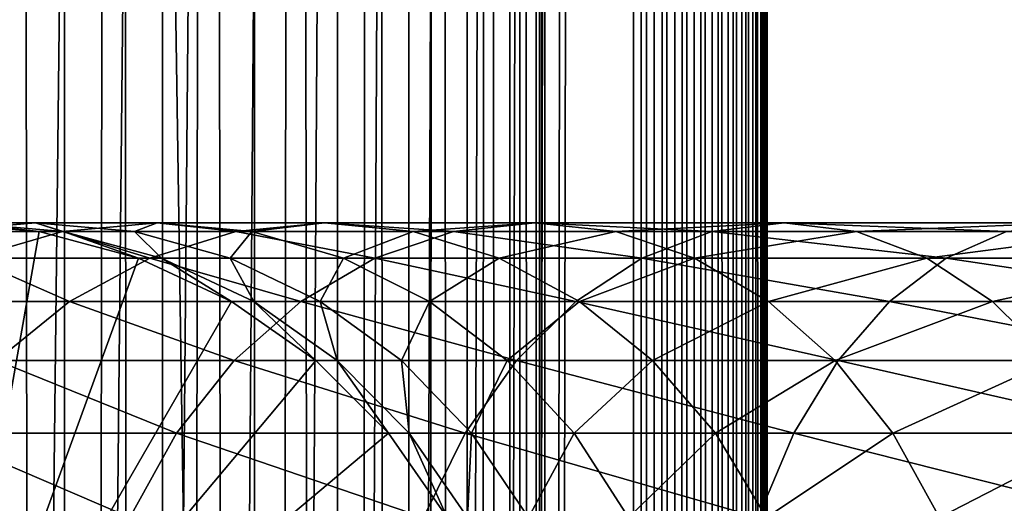
# Model space of a CAD drawing. Extents: x 0 to 600, y 0 to 1524.
# Drawn here: x 26 to 45, y 570 to 579 of the extents above; entities that cross this region are included whole.
import ezdxf

# ---------------------------------------------------------------- set-up
doc = ezdxf.new("R2010")
doc.units = 0
doc.header["$MEASUREMENT"] = 0

msp = doc.modelspace()

# ---------------------------------------------------------------- linework, layer by layer
for points in [[(15.399998, 1.5, 35.650024), (15.399998, 1522.5, 35.650024), (37.899998, 1.5, 35.650024)], [(37.899998, 1.5, 35.650024), (15.399998, 1522.5, 35.650024), (37.899998, 1522.5, 35.650024)], [(37.899998, 1522.5, 65.650024), (19.4, 45.526279, 65.650024), (21.137777, 46.336617, 65.650024)], [(37.899998, 1522.5, 65.650024), (35.899998, 1488, 65.650024), (19.4, 45.526279, 65.650024)], [(21.137777, 46.336617, 65.650024), (22.989868, 46.832886, 65.650024), (37.899998, 1522.5, 65.650024)], [(37.899998, 1522.5, 65.650024), (22.989868, 46.832886, 65.650024), (24.9, 47, 65.650024)], [(37.899998, 1522.5, 65.650024), (24.9, 47, 65.650024), (26.810129, 46.832886, 65.650024)], [(25.4, 1522.5, 39.800022), (25.4, 1.5, 39.800022), (27.284081, 1522.5, 39.964859)], [(27.284081, 1522.5, 39.964859), (25.4, 1.5, 39.800022), (27.284081, 1.5, 39.964859)], [(27.284081, 1522.5, 61.335186), (27.284081, 1.5, 61.335186), (25.4, 1522.5, 61.500023)], [(25.4, 1522.5, 61.500023), (27.284081, 1.5, 61.335186), (25.4, 1.5, 61.500023)], [(26.810129, 46.832886, 65.650024), (28.66222, 46.336617, 65.650024), (37.899998, 1522.5, 65.650024)], [(27.284081, 1522.5, 39.964859), (27.284081, 1.5, 39.964859), (29.110916, 1522.5, 40.454357)], [(29.110916, 1522.5, 40.454357), (27.284081, 1.5, 39.964859), (29.110916, 1.5, 40.454357)], [(29.110916, 1522.5, 60.845688), (29.110916, 1.5, 60.845688), (27.284081, 1522.5, 61.335186)], [(27.284081, 1522.5, 61.335186), (29.110916, 1.5, 60.845688), (27.284081, 1.5, 61.335186)], [(37.899998, 1522.5, 65.650024), (28.66222, 46.336617, 65.650024), (30.399998, 45.526279, 65.650024)], [(29.110916, 1522.5, 40.454357), (29.110916, 1.5, 40.454357), (30.824999, 1522.5, 41.253647)], [(30.824999, 1522.5, 41.253647), (29.110916, 1.5, 40.454357), (30.824999, 1.5, 41.253647)], [(30.824999, 1522.5, 60.046398), (30.824999, 1.5, 60.046398), (29.110916, 1522.5, 60.845688)], [(29.110916, 1522.5, 60.845688), (30.824999, 1.5, 60.046398), (29.110916, 1.5, 60.845688)], [(37.899998, 1522.5, 65.650024), (30.399998, 45.526279, 65.650024), (31.970661, 44.426491, 65.650024)], [(30.824999, 1522.5, 41.253647), (30.824999, 1.5, 41.253647), (32.374245, 1522.5, 42.338444)], [(32.374245, 1522.5, 42.338444), (30.824999, 1.5, 41.253647), (32.374245, 1.5, 42.338444)], [(32.374245, 1522.5, 58.961605), (32.374245, 1.5, 58.961605), (30.824999, 1522.5, 60.046398)], [(30.824999, 1522.5, 60.046398), (32.374245, 1.5, 58.961605), (30.824999, 1.5, 60.046398)], [(31.970661, 44.426491, 65.650024), (33.326488, 43.070663, 65.650024), (37.899998, 1522.5, 65.650024)], [(32.374245, 1522.5, 42.338444), (32.374245, 1.5, 42.338444), (33.711582, 1522.5, 43.675777)], [(33.711582, 1522.5, 43.675777), (32.374245, 1.5, 42.338444), (33.711582, 1.5, 43.675777)], [(33.711582, 1522.5, 57.624268), (33.711582, 1.5, 57.624268), (32.374245, 1522.5, 58.961605)], [(32.374245, 1522.5, 58.961605), (33.711582, 1.5, 57.624268), (32.374245, 1.5, 58.961605)], [(37.899998, 1522.5, 65.650024), (33.326488, 43.070663, 65.650024), (34.426277, 41.5, 65.650024)], [(33.711582, 1522.5, 43.675777), (33.711582, 1.5, 43.675777), (34.796375, 1522.5, 45.225025)], [(34.796375, 1522.5, 45.225025), (33.711582, 1.5, 43.675777), (34.796375, 1.5, 45.225025)], [(34.796375, 1522.5, 56.075024), (34.796375, 1.5, 56.075024), (33.711582, 1522.5, 57.624268)], [(33.711582, 1522.5, 57.624268), (34.796375, 1.5, 56.075024), (33.711582, 1.5, 57.624268)], [(37.899998, 1522.5, 65.650024), (34.426277, 41.5, 65.650024), (35.236618, 39.762222, 65.650024)], [(34.796375, 1522.5, 45.225025), (34.796375, 1.5, 45.225025), (35.595665, 1522.5, 46.939106)], [(35.595665, 1522.5, 46.939106), (34.796375, 1.5, 45.225025), (35.595665, 1.5, 46.939106)], [(35.595665, 1522.5, 54.360943), (35.595665, 1.5, 54.360943), (34.796375, 1522.5, 56.075024)], [(34.796375, 1522.5, 56.075024), (35.595665, 1.5, 54.360943), (34.796375, 1.5, 56.075024)], [(35.236618, 39.762222, 65.650024), (35.732883, 37.91013, 65.650024), (37.899998, 1522.5, 65.650024)], [(35.595665, 1522.5, 46.939106), (35.595665, 1.5, 46.939106), (36.085163, 1522.5, 48.765942)], [(36.085163, 1522.5, 48.765942), (35.595665, 1.5, 46.939106), (36.085163, 1.5, 48.765942)], [(36.085163, 1522.5, 52.534107), (36.085163, 1.5, 52.534107), (35.595665, 1522.5, 54.360943)], [(35.595665, 1522.5, 54.360943), (36.085163, 1.5, 52.534107), (35.595665, 1.5, 54.360943)], [(37.899998, 1522.5, 65.650024), (35.732883, 37.91013, 65.650024), (35.899998, 36, 65.650024)], [(37.899998, 1522.5, 65.650024), (35.899998, 36, 65.650024), (37.899998, 1.5, 65.650024)], [(36.085163, 1522.5, 48.765942), (36.085163, 1.5, 48.765942), (36.25, 1522.5, 50.650024)], [(36.25, 1522.5, 50.650024), (36.085163, 1.5, 48.765942), (36.25, 1.5, 50.650024)], [(36.25, 1522.5, 50.650024), (36.25, 1.5, 50.650024), (36.085163, 1522.5, 52.534107)], [(36.085163, 1522.5, 52.534107), (36.25, 1.5, 50.650024), (36.085163, 1.5, 52.534107)], [(37.899998, 1522.5, 65.650024), (37.899998, 1.5, 65.650024), (38.291084, 1.5, 65.619247)], [(37.899998, 1522.5, 65.650024), (38.291084, 1.5, 65.619247), (38.291084, 1522.5, 65.619247)], [(38.291084, 1522.5, 35.680801), (38.291084, 1.5, 35.680801), (37.899998, 1.5, 35.650024)], [(38.291084, 1522.5, 35.680801), (37.899998, 1.5, 35.650024), (37.899998, 1522.5, 35.650024)], [(38.291084, 1522.5, 65.619247), (38.291084, 1.5, 65.619247), (38.672543, 1.5, 65.527664)], [(38.291084, 1522.5, 65.619247), (38.672543, 1.5, 65.527664), (38.672543, 1522.5, 65.527664)], [(38.672543, 1522.5, 35.772381), (38.672543, 1.5, 35.772381), (38.291084, 1.5, 35.680801)], [(38.672543, 1522.5, 35.772381), (38.291084, 1.5, 35.680801), (38.291084, 1522.5, 35.680801)], [(38.672543, 1522.5, 65.527664), (38.672543, 1.5, 65.527664), (39.034973, 1.5, 65.377541)], [(38.672543, 1522.5, 65.527664), (39.034973, 1.5, 65.377541), (39.034973, 1522.5, 65.377541)], [(39.034973, 1522.5, 35.922508), (39.034973, 1.5, 35.922508), (38.672543, 1.5, 35.772381)], [(39.034973, 1522.5, 35.922508), (38.672543, 1.5, 35.772381), (38.672543, 1522.5, 35.772381)], [(39.034973, 1522.5, 65.377541), (39.034973, 1.5, 65.377541), (39.369461, 1.5, 65.172569)], [(39.034973, 1522.5, 65.377541), (39.369461, 1.5, 65.172569), (39.369461, 1522.5, 65.172569)], [(39.369461, 1522.5, 36.127483), (39.369461, 1.5, 36.127483), (39.034973, 1.5, 35.922508)], [(39.369461, 1522.5, 36.127483), (39.034973, 1.5, 35.922508), (39.034973, 1522.5, 35.922508)], [(39.369461, 1522.5, 65.172569), (39.369461, 1.5, 65.172569), (39.667767, 1.5, 64.917793)], [(39.369461, 1522.5, 65.172569), (39.667767, 1.5, 64.917793), (39.667767, 1522.5, 64.917793)], [(39.667767, 1522.5, 36.382256), (39.667767, 1.5, 36.382256), (39.369461, 1.5, 36.127483)], [(39.667767, 1522.5, 36.382256), (39.369461, 1.5, 36.127483), (39.369461, 1522.5, 36.127483)], [(39.667767, 1522.5, 64.917793), (39.667767, 1.5, 64.917793), (39.922543, 1.5, 64.619484)], [(39.667767, 1522.5, 64.917793), (39.922543, 1.5, 64.619484), (39.922543, 1522.5, 64.619484)], [(39.922543, 1522.5, 36.680561), (39.922543, 1.5, 36.680561), (39.667767, 1.5, 36.382256)], [(39.922543, 1522.5, 36.680561), (39.667767, 1.5, 36.382256), (39.667767, 1522.5, 36.382256)], [(39.922543, 1522.5, 64.619484), (39.922543, 1.5, 64.619484), (40.127514, 1.5, 64.284996)], [(39.922543, 1522.5, 64.619484), (40.127514, 1.5, 64.284996), (40.127514, 1522.5, 64.284996)], [(40.127514, 1522.5, 37.015045), (40.127514, 1.5, 37.015045), (39.922543, 1.5, 36.680561)], [(40.127514, 1522.5, 37.015045), (39.922543, 1.5, 36.680561), (39.922543, 1522.5, 36.680561)], [(40.127514, 1522.5, 64.284996), (40.127514, 1.5, 64.284996), (40.277641, 1.5, 63.922565)], [(40.127514, 1522.5, 64.284996), (40.277641, 1.5, 63.922565), (40.277641, 1522.5, 63.922565)], [(40.277641, 1522.5, 37.37748), (40.277641, 1.5, 37.37748), (40.127514, 1.5, 37.015045)], [(40.277641, 1522.5, 37.37748), (40.127514, 1.5, 37.015045), (40.127514, 1522.5, 37.015045)], [(40.277641, 1522.5, 63.922565), (40.277641, 1.5, 63.922565), (40.369221, 1.5, 63.541111)], [(40.277641, 1522.5, 63.922565), (40.369221, 1.5, 63.541111), (40.369221, 1522.5, 63.541111)], [(40.369221, 1522.5, 37.758938), (40.369221, 1.5, 37.758938), (40.277641, 1.5, 37.37748)], [(40.369221, 1522.5, 37.758938), (40.277641, 1.5, 37.37748), (40.277641, 1522.5, 37.37748)], [(40.369221, 1522.5, 63.541111), (40.369221, 1.5, 63.541111), (40.399998, 1.5, 63.150024)], [(40.369221, 1522.5, 63.541111), (40.399998, 1.5, 63.150024), (40.399998, 1522.5, 63.150024)], [(40.399998, 1522.5, 38.150024), (40.399998, 1.5, 38.150024), (40.369221, 1.5, 37.758938)], [(40.399998, 1522.5, 38.150024), (40.369221, 1.5, 37.758938), (40.369221, 1522.5, 37.758938)], [(40.399998, 1.5, 38.150024), (40.399998, 1522.5, 38.150024), (40.399998, 1.5, 63.150024)], [(40.399998, 1.5, 63.150024), (40.399998, 1522.5, 38.150024), (40.399998, 1522.5, 63.150024)], [(19.4, 45.526279, 65.650024), (35.899998, 1488, 65.650024), (35.732883, 1486.089844, 65.650024)], [(19.4, 45.526279, 65.650024), (35.732883, 1486.089844, 65.650024), (35.236618, 1484.237793, 65.650024)], [(35.236618, 1484.237793, 65.650024), (34.426277, 1482.5, 65.650024), (19.4, 45.526279, 65.650024)], [(34.426277, 1482.5, 65.650024), (33.326488, 1480.929321, 65.650024), (19.4, 45.526279, 65.650024)], [(19.4, 45.526279, 65.650024), (33.326488, 1480.929321, 65.650024), (31.970661, 1479.573486, 65.650024)], [(19.4, 45.526279, 65.650024), (31.970661, 1479.573486, 65.650024), (30.399998, 1478.473633, 65.650024)], [(30.399998, 1478.473633, 65.650024), (28.66222, 1477.663452, 65.650024), (19.4, 45.526279, 65.650024)], [(19.4, 45.526279, 65.650024), (28.66222, 1477.663452, 65.650024), (26.810129, 1477.167114, 65.650024)], [(19.4, 45.526279, 65.650024), (26.810129, 1477.167114, 65.650024), (24.9, 1477, 65.650024)], [(27.245773, 574.832886, 114.045906), (26.740004, 575, 106.626251), (24.89496, 574.832886, 107.120628)], [(26.740004, 575, 106.626251), (25.361977, 575, 99.698441), (24.89496, 574.832886, 107.120628)], [(24.899998, 564, 64.650024), (24.899998, 575, 64.650024), (26.810129, 574.832886, 64.650024)], [(26.810129, 574.832886, 92.650024), (26.810129, 574.832886, 64.650024), (24.899998, 575, 64.650024)], [(26.810129, 574.832886, 92.650024), (24.899998, 575, 64.650024), (24.899998, 575, 92.650024)], [(25.361977, 575, 99.698441), (26.810129, 574.832886, 92.650024), (24.899998, 575, 92.650024)], [(26.740004, 575, 106.626251), (27.255764, 574.832886, 99.449112), (25.361977, 575, 99.698441)], [(27.255764, 574.832886, 99.449112), (26.810129, 574.832886, 92.650024), (25.361977, 575, 99.698441)], [(29.010504, 575, 113.314926), (28.585047, 574.832886, 106.131874), (26.740004, 575, 106.626251)], [(29.010504, 575, 113.314926), (26.740004, 575, 106.626251), (27.245773, 574.832886, 114.045906)], [(28.585047, 574.832886, 106.131874), (27.255764, 574.832886, 99.449112), (26.740004, 575, 106.626251)], [(30.480406, 574.832886, 120.605087), (29.010504, 575, 113.314926), (27.245773, 574.832886, 114.045906)], [(30.775234, 574.832886, 112.583954), (28.585047, 574.832886, 106.131874), (29.010504, 575, 113.314926)], [(32.134628, 575, 119.650024), (30.775234, 574.832886, 112.583954), (29.010504, 575, 113.314926)], [(32.134628, 575, 119.650024), (29.010504, 575, 113.314926), (30.480406, 574.832886, 120.605087)], [(34.54351, 574.832886, 126.685951), (32.134628, 575, 119.650024), (30.480406, 574.832886, 120.605087)], [(33.788849, 574.832886, 118.694962), (30.775234, 574.832886, 112.583954), (32.134628, 575, 119.650024)], [(36.058918, 575, 125.52314), (33.788849, 574.832886, 118.694962), (32.134628, 575, 119.650024)], [(36.058918, 575, 125.52314), (32.134628, 575, 119.650024), (34.54351, 574.832886, 126.685951)], [(37.574326, 574.832886, 124.360329), (33.788849, 574.832886, 118.694962), (36.058918, 575, 125.52314)], [(39.365566, 574.832886, 132.184448), (36.058918, 575, 125.52314), (34.54351, 574.832886, 126.685951)], [(40.716232, 575, 130.833786), (37.574326, 574.832886, 124.360329), (36.058918, 575, 125.52314)], [(40.716232, 575, 130.833786), (36.058918, 575, 125.52314), (39.365566, 574.832886, 132.184448)], [(42.066898, 574.832886, 129.483124), (37.574326, 574.832886, 124.360329), (40.716232, 575, 130.833786)], [(44.864067, 574.832886, 137.006516), (40.716232, 575, 130.833786), (39.365566, 574.832886, 132.184448)], [(46.026882, 575, 135.491104), (42.066898, 574.832886, 129.483124), (40.716232, 575, 130.833786)], [(46.026882, 575, 135.491104), (40.716232, 575, 130.833786), (44.864067, 574.832886, 137.006516)], [(47.189697, 574.832886, 133.975693), (42.066898, 574.832886, 129.483124), (46.026882, 575, 135.491104)], [(27.245773, 574.832886, 114.045906), (24.89496, 574.832886, 107.120628), (25.534664, 574.336609, 114.754669)], [(26.810129, 574.832886, 64.650024), (28.66222, 574.336609, 64.650024), (24.899998, 564, 64.650024)], [(28.876448, 574.336609, 121.531136), (27.245773, 574.832886, 114.045906), (25.534664, 574.336609, 114.754669)], [(28.66222, 574.336609, 92.650024), (28.66222, 574.336609, 64.650024), (26.810129, 574.832886, 64.650024)], [(28.66222, 574.336609, 92.650024), (26.810129, 574.832886, 64.650024), (26.810129, 574.832886, 92.650024)], [(27.255764, 574.832886, 99.449112), (28.66222, 574.336609, 92.650024), (26.810129, 574.832886, 92.650024)], [(30.480406, 574.832886, 120.605087), (27.245773, 574.832886, 114.045906), (28.876448, 574.336609, 121.531136)], [(28.585047, 574.832886, 106.131874), (29.09201, 574.336609, 99.207367), (27.255764, 574.832886, 99.449112)], [(29.09201, 574.336609, 99.207367), (28.66222, 574.336609, 92.650024), (27.255764, 574.832886, 99.449112)], [(30.775234, 574.832886, 112.583954), (30.374031, 574.336609, 105.652519), (28.585047, 574.832886, 106.131874)], [(30.374031, 574.336609, 105.652519), (29.09201, 574.336609, 99.207367), (28.585047, 574.832886, 106.131874)], [(33.074146, 574.336609, 127.813438), (30.480406, 574.832886, 120.605087), (28.876448, 574.336609, 121.531136)], [(32.486343, 574.336609, 111.875191), (30.374031, 574.336609, 105.652519), (30.775234, 574.832886, 112.583954)], [(34.54351, 574.832886, 126.685951), (30.480406, 574.832886, 120.605087), (33.074146, 574.336609, 127.813438)], [(33.788849, 574.832886, 118.694962), (32.486343, 574.336609, 111.875191), (30.775234, 574.832886, 112.583954)], [(35.392807, 574.336609, 117.768913), (32.486343, 574.336609, 111.875191), (33.788849, 574.832886, 118.694962)], [(38.055939, 574.336609, 133.49408), (34.54351, 574.832886, 126.685951), (33.074146, 574.336609, 127.813438)], [(37.574326, 574.832886, 124.360329), (35.392807, 574.336609, 117.768913), (33.788849, 574.832886, 118.694962)], [(39.365566, 574.832886, 132.184448), (34.54351, 574.832886, 126.685951), (38.055939, 574.336609, 133.49408)], [(39.04369, 574.336609, 123.232841), (35.392807, 574.336609, 117.768913), (37.574326, 574.832886, 124.360329)], [(42.066898, 574.832886, 129.483124), (39.04369, 574.336609, 123.232841), (37.574326, 574.832886, 124.360329)], [(43.736588, 574.336609, 138.475876), (39.365566, 574.832886, 132.184448), (38.055939, 574.336609, 133.49408)], [(43.376522, 574.336609, 128.173492), (39.04369, 574.336609, 123.232841), (42.066898, 574.832886, 129.483124)], [(44.864067, 574.832886, 137.006516), (39.365566, 574.832886, 132.184448), (43.736588, 574.336609, 138.475876)], [(47.189697, 574.832886, 133.975693), (43.376522, 574.336609, 128.173492), (42.066898, 574.832886, 129.483124)], [(48.317177, 574.336609, 132.506332), (43.376522, 574.336609, 128.173492), (47.189697, 574.832886, 133.975693)], [(50.018887, 574.336609, 142.673584), (44.864067, 574.832886, 137.006516), (43.736588, 574.336609, 138.475876)], [(27.371487, 573.526306, 122.400024), (25.534664, 574.336609, 114.754669), (23.929167, 573.526306, 115.419685)], [(24.899998, 564, 64.650024), (28.66222, 574.336609, 64.650024), (30.399998, 573.526306, 64.650024)], [(28.876448, 574.336609, 121.531136), (25.534664, 574.336609, 114.754669), (27.371487, 573.526306, 122.400024)], [(31.695475, 573.526306, 128.871338), (28.876448, 574.336609, 121.531136), (27.371487, 573.526306, 122.400024)], [(30.399998, 573.526306, 92.650024), (30.399998, 573.526306, 64.650024), (28.66222, 574.336609, 64.650024)], [(30.399998, 573.526306, 92.650024), (28.66222, 574.336609, 64.650024), (28.66222, 574.336609, 92.650024)], [(29.09201, 574.336609, 99.207367), (30.399998, 573.526306, 92.650024), (28.66222, 574.336609, 92.650024)], [(33.074146, 574.336609, 127.813438), (28.876448, 574.336609, 121.531136), (31.695475, 573.526306, 128.871338)], [(30.374031, 574.336609, 105.652519), (30.814922, 573.526306, 98.980545), (29.09201, 574.336609, 99.207367)], [(30.814922, 573.526306, 98.980545), (30.399998, 573.526306, 92.650024), (29.09201, 574.336609, 99.207367)], [(32.486343, 574.336609, 111.875191), (32.052597, 573.526306, 105.202751), (30.374031, 574.336609, 105.652519)], [(32.052597, 573.526306, 105.202751), (30.814922, 573.526306, 98.980545), (30.374031, 574.336609, 105.652519)], [(36.827145, 573.526306, 134.72287), (33.074146, 574.336609, 127.813438), (31.695475, 573.526306, 128.871338)], [(34.091843, 573.526306, 111.210167), (32.052597, 573.526306, 105.202751), (32.486343, 574.336609, 111.875191)], [(35.392807, 574.336609, 117.768913), (34.091843, 573.526306, 111.210167), (32.486343, 574.336609, 111.875191)], [(38.055939, 574.336609, 133.49408), (33.074146, 574.336609, 127.813438), (36.827145, 573.526306, 134.72287)], [(36.897766, 573.526306, 116.900024), (34.091843, 573.526306, 111.210167), (35.392807, 574.336609, 117.768913)], [(39.04369, 574.336609, 123.232841), (36.897766, 573.526306, 116.900024), (35.392807, 574.336609, 117.768913)], [(42.678692, 573.526306, 139.854538), (38.055939, 574.336609, 133.49408), (36.827145, 573.526306, 134.72287)], [(40.422359, 573.526306, 122.174957), (36.897766, 573.526306, 116.900024), (39.04369, 574.336609, 123.232841)], [(43.736588, 574.336609, 138.475876), (38.055939, 574.336609, 133.49408), (42.678692, 573.526306, 139.854538)], [(43.376522, 574.336609, 128.173492), (40.422359, 573.526306, 122.174957), (39.04369, 574.336609, 123.232841)], [(44.60532, 573.526306, 126.944702), (40.422359, 573.526306, 122.174957), (43.376522, 574.336609, 128.173492)], [(49.149998, 573.526306, 144.178528), (43.736588, 574.336609, 138.475876), (42.678692, 573.526306, 139.854538)], [(48.317177, 574.336609, 132.506332), (44.60532, 573.526306, 126.944702), (43.376522, 574.336609, 128.173492)], [(50.018887, 574.336609, 142.673584), (43.736588, 574.336609, 138.475876), (49.149998, 573.526306, 144.178528)], [(49.375069, 573.526306, 131.127655), (44.60532, 573.526306, 126.944702), (48.317177, 574.336609, 132.506332)], [(27.371487, 573.526306, 122.400024), (23.929167, 573.526306, 115.419685), (26.011251, 572.426514, 123.185356)], [(24.899998, 564, 64.650024), (30.399998, 573.526306, 64.650024), (31.970663, 572.426514, 64.650024)], [(30.449383, 572.426514, 129.827484), (27.371487, 573.526306, 122.400024), (26.011251, 572.426514, 123.185356)], [(31.695475, 573.526306, 128.871338), (27.371487, 573.526306, 122.400024), (30.449383, 572.426514, 129.827484)], [(31.970663, 572.426514, 92.650024), (31.970663, 572.426514, 64.650024), (30.399998, 573.526306, 64.650024)], [(31.970663, 572.426514, 92.650024), (30.399998, 573.526306, 64.650024), (30.399998, 573.526306, 92.650024)], [(30.814922, 573.526306, 98.980545), (31.970663, 572.426514, 92.650024), (30.399998, 573.526306, 92.650024)], [(35.716518, 572.426514, 135.833511), (31.695475, 573.526306, 128.871338), (30.449383, 572.426514, 129.827484)], [(32.052597, 573.526306, 105.202751), (32.37215, 572.426514, 98.775528), (30.814922, 573.526306, 98.980545)], [(32.37215, 572.426514, 98.775528), (31.970663, 572.426514, 92.650024), (30.814922, 573.526306, 98.980545)], [(36.827145, 573.526306, 134.72287), (31.695475, 573.526306, 128.871338), (35.716518, 572.426514, 135.833511)], [(34.091843, 573.526306, 111.210167), (33.56974, 572.426514, 104.796227), (32.052597, 573.526306, 105.202751)], [(33.56974, 572.426514, 104.796227), (32.37215, 572.426514, 98.775528), (32.052597, 573.526306, 105.202751)], [(35.542946, 572.426514, 110.6091), (33.56974, 572.426514, 104.796227), (34.091843, 573.526306, 111.210167)], [(36.897766, 573.526306, 116.900024), (35.542946, 572.426514, 110.6091), (34.091843, 573.526306, 111.210167)], [(38.257999, 572.426514, 116.114693), (35.542946, 572.426514, 110.6091), (36.897766, 573.526306, 116.900024)], [(41.722534, 572.426514, 141.100647), (36.827145, 573.526306, 134.72287), (35.716518, 572.426514, 135.833511)], [(42.678692, 573.526306, 139.854538), (36.827145, 573.526306, 134.72287), (41.722534, 572.426514, 141.100647)], [(40.422359, 573.526306, 122.174957), (38.257999, 572.426514, 116.114693), (36.897766, 573.526306, 116.900024)], [(41.668453, 572.426514, 121.218796), (38.257999, 572.426514, 116.114693), (40.422359, 573.526306, 122.174957)], [(44.60532, 573.526306, 126.944702), (41.668453, 572.426514, 121.218796), (40.422359, 573.526306, 122.174957)], [(45.715946, 572.426514, 125.834076), (41.668453, 572.426514, 121.218796), (44.60532, 573.526306, 126.944702)], [(48.364666, 572.426514, 145.538773), (42.678692, 573.526306, 139.854538), (41.722534, 572.426514, 141.100647)], [(49.149998, 573.526306, 144.178528), (42.678692, 573.526306, 139.854538), (48.364666, 572.426514, 145.538773)], [(49.375069, 573.526306, 131.127655), (45.715946, 572.426514, 125.834076), (44.60532, 573.526306, 126.944702)], [(29.373735, 571.070679, 130.652863), (26.011251, 572.426514, 123.185356), (24.837072, 571.070679, 123.863266)], [(31.970663, 572.426514, 64.650024), (33.326488, 571.070679, 64.650024), (24.899998, 564, 64.650024)], [(30.449383, 572.426514, 129.827484), (26.011251, 572.426514, 123.185356), (29.373735, 571.070679, 130.652863)], [(34.757805, 571.070679, 136.792221), (30.449383, 572.426514, 129.827484), (29.373735, 571.070679, 130.652863)], [(35.716518, 572.426514, 135.833511), (30.449383, 572.426514, 129.827484), (34.757805, 571.070679, 136.792221)], [(33.326488, 571.070679, 92.650024), (33.326488, 571.070679, 64.650024), (31.970663, 572.426514, 64.650024)], [(33.326488, 571.070679, 92.650024), (31.970663, 572.426514, 64.650024), (31.970663, 572.426514, 92.650024)], [(32.37215, 572.426514, 98.775528), (33.326488, 571.070679, 92.650024), (31.970663, 572.426514, 92.650024)], [(33.56974, 572.426514, 104.796227), (33.716373, 571.070679, 98.598564), (32.37215, 572.426514, 98.775528)], [(33.716373, 571.070679, 98.598564), (33.326488, 571.070679, 92.650024), (32.37215, 572.426514, 98.775528)], [(35.542946, 572.426514, 110.6091), (34.879368, 571.070679, 104.44532), (33.56974, 572.426514, 104.796227)], [(34.879368, 571.070679, 104.44532), (33.716373, 571.070679, 98.598564), (33.56974, 572.426514, 104.796227)], [(40.89716, 571.070679, 142.176285), (35.716518, 572.426514, 135.833511), (34.757805, 571.070679, 136.792221)], [(36.795567, 571.070679, 110.090248), (34.879368, 571.070679, 104.44532), (35.542946, 572.426514, 110.6091)], [(38.257999, 572.426514, 116.114693), (36.795567, 571.070679, 110.090248), (35.542946, 572.426514, 110.6091)], [(41.722534, 572.426514, 141.100647), (35.716518, 572.426514, 135.833511), (40.89716, 571.070679, 142.176285)], [(39.432178, 571.070679, 115.436783), (36.795567, 571.070679, 110.090248), (38.257999, 572.426514, 116.114693)], [(41.668453, 572.426514, 121.218796), (39.432178, 571.070679, 115.436783), (38.257999, 572.426514, 116.114693)], [(42.744102, 571.070679, 120.393417), (39.432178, 571.070679, 115.436783), (41.668453, 572.426514, 121.218796)], [(47.686752, 571.070679, 146.712952), (41.722534, 572.426514, 141.100647), (40.89716, 571.070679, 142.176285)], [(45.715946, 572.426514, 125.834076), (42.744102, 571.070679, 120.393417), (41.668453, 572.426514, 121.218796)], [(48.364666, 572.426514, 145.538773), (41.722534, 572.426514, 141.100647), (47.686752, 571.070679, 146.712952)], [(46.67466, 571.070679, 124.875359), (42.744102, 571.070679, 120.393417), (45.715946, 572.426514, 125.834076)], [(28.501213, 569.5, 131.322372), (24.837072, 571.070679, 123.863266), (23.884626, 569.5, 124.413162)], [(29.373735, 571.070679, 130.652863), (24.837072, 571.070679, 123.863266), (28.501213, 569.5, 131.322372)], [(24.899998, 564, 64.650024), (33.326488, 571.070679, 64.650024), (34.426277, 569.5, 64.650024)], [(33.980137, 569.5, 137.569885), (29.373735, 571.070679, 130.652863), (28.501213, 569.5, 131.322372)], [(34.757805, 571.070679, 136.792221), (29.373735, 571.070679, 130.652863), (33.980137, 569.5, 137.569885)], [(34.426277, 569.5, 92.650024), (34.426277, 569.5, 64.650024), (33.326488, 571.070679, 64.650024)], [(34.426277, 569.5, 92.650024), (33.326488, 571.070679, 64.650024), (33.326488, 571.070679, 92.650024)], [(33.716373, 571.070679, 98.598564), (34.426277, 569.5, 92.650024), (33.326488, 571.070679, 92.650024)], [(34.879368, 571.070679, 104.44532), (34.806759, 569.5, 98.455009), (33.716373, 571.070679, 98.598564)], [(34.806759, 569.5, 98.455009), (34.426277, 569.5, 92.650024), (33.716373, 571.070679, 98.598564)], [(40.22765, 569.5, 143.048813), (34.757805, 571.070679, 136.792221), (33.980137, 569.5, 137.569885)], [(40.89716, 571.070679, 142.176285), (34.757805, 571.070679, 136.792221), (40.22765, 569.5, 143.048813)], [(35.941685, 569.5, 104.160667), (34.806759, 569.5, 98.455009), (34.879368, 571.070679, 104.44532)], [(36.795567, 571.070679, 110.090248), (35.941685, 569.5, 104.160667), (34.879368, 571.070679, 104.44532)], [(37.811638, 569.5, 109.66938), (35.941685, 569.5, 104.160667), (36.795567, 571.070679, 110.090248)], [(39.432178, 571.070679, 115.436783), (37.811638, 569.5, 109.66938), (36.795567, 571.070679, 110.090248)], [(40.384628, 569.5, 114.886879), (37.811638, 569.5, 109.66938), (39.432178, 571.070679, 115.436783)], [(42.744102, 571.070679, 120.393417), (40.384628, 569.5, 114.886879), (39.432178, 571.070679, 115.436783)], [(47.136856, 569.5, 147.665405), (40.89716, 571.070679, 142.176285), (40.22765, 569.5, 143.048813)], [(43.616623, 569.5, 119.723907), (40.384628, 569.5, 114.886879), (42.744102, 571.070679, 120.393417)], [(47.686752, 571.070679, 146.712952), (40.89716, 571.070679, 142.176285), (47.136856, 569.5, 147.665405)], [(46.67466, 571.070679, 124.875359), (43.616623, 569.5, 119.723907), (42.744102, 571.070679, 120.393417)], [(47.452328, 569.5, 124.097694), (43.616623, 569.5, 119.723907), (46.67466, 571.070679, 124.875359)]]:
    msp.add_3dface(points)

doc.saveas('drawing.dxf')
